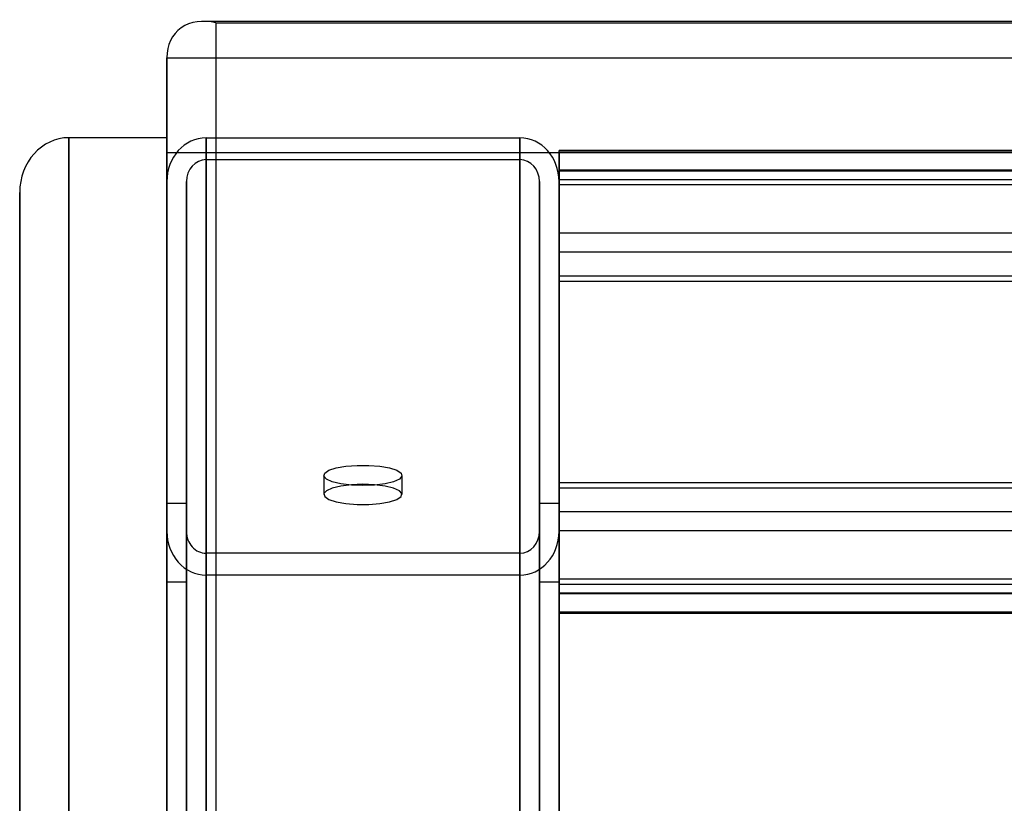
# Model space of a CAD drawing. Units: millimetres. Extents: x 17040 to 23129, y 28259 to 33197.
# Drawn here: x 20051 to 20152, y 31516 to 31596 of the extents above; entities that cross this region are included whole.
import ezdxf

# ---------------------------------------------------------------- set-up
doc = ezdxf.new("R2010")
doc.units = ezdxf.units.MM
doc.header["$LTSCALE"] = 200

msp = doc.modelspace()

# ---------------------------------------------------------------- linework, layer by layer
at = {"color": 7, "linetype": 'Continuous', "lineweight": 25}
for p, q in [((21012.48, 31595.64), (20069.89, 31595.64)), ((21011.19, 31595.47), (20071.19, 31595.47)), ((20071.19, 31595.47), (20071.19, 31354.74)), ((20066.19, 31591.93), (20066.19, 31582.27)), ((20066.19, 31349.91), (20066.19, 31591.93)), ((20066.19, 31591.93), (21016.19, 31591.93)), ((20066.19, 31583.77), (20056.19, 31583.77)), ((20056.19, 31583.77), (20056.19, 31311.3)), ((20056.19, 31082.14), (20056.19, 31583.77)), ((20066.19, 31311.3), (20066.19, 31583.77)), ((20066.19, 31583.77), (20066.19, 31082.14)), ((20070.19, 31094.77), (20070.19, 31583.77)), ((20070.19, 31583.77), (20102.19, 31583.77)), ((20070.19, 31583.77), (20070.19, 31246.69)), ((20102.19, 31094.77), (20102.19, 31583.77)), ((20102.19, 31583.77), (20102.19, 31246.69)), ((20066.19, 31582.27), (21016.19, 31582.27)), ((20066.19, 31582.27), (20066.19, 31340.25)), ((20976.19, 31582.47), (20106.19, 31582.47)), ((20106.19, 31579.5), (20106.19, 31582.46)), ((20106.19, 31582.33), (20976.19, 31582.33)), ((20106.19, 31582.33), (20106.19, 31574.05)), ((20070.19, 31095.8), (20070.19, 31581.54)), ((20070.19, 31581.54), (20102.19, 31581.54)), ((20070.19, 31581.54), (20070.19, 31244.62)), ((20102.19, 31095.8), (20102.19, 31581.54)), ((20102.19, 31581.54), (20102.19, 31244.62)), ((20976.19, 31580.47), (20106.19, 31580.47)), ((20106.19, 31578.98), (20106.19, 31580.46)), ((20106.19, 31580.4), (20976.19, 31580.4)), ((20106.19, 31580.4), (20106.19, 31572.12)), ((20066.19, 31096.84), (20066.19, 31579.3)), ((20066.19, 31543.61), (20066.19, 31579.3)), ((20066.19, 31579.3), (20066.19, 31242.55)), ((20068.19, 31543.61), (20068.19, 31579.3)), ((20068.19, 31096.84), (20068.19, 31579.3)), ((20068.19, 31579.3), (20068.19, 31242.55)), ((20104.19, 31579.3), (20104.19, 31543.61)), ((20104.19, 31096.84), (20104.19, 31579.3)), ((20104.19, 31579.3), (20104.19, 31242.55)), ((20106.19, 31579.5), (20976.19, 31579.5)), ((20106.19, 31548.59), (20106.19, 31579.5)), ((20106.19, 31096.84), (20106.19, 31579.3)), ((20106.19, 31579.3), (20106.19, 31543.61)), ((20106.19, 31579.3), (20106.19, 31242.55)), ((20106.19, 31548.07), (20106.19, 31578.98)), ((20106.19, 31578.98), (20976.19, 31578.98)), ((20051.19, 31578.19), (20051.19, 31306.48)), ((20051.19, 31078.61), (20051.19, 31578.19)), ((20106.19, 31574.05), (20976.19, 31574.05)), ((20106.19, 31574.05), (20106.19, 31569.15)), ((20106.19, 31572.12), (20976.19, 31572.12)), ((20106.19, 31572.12), (20106.19, 31569.67)), ((20106.19, 31569.67), (20976.19, 31569.67)), ((20106.19, 31569.67), (20106.19, 31538.76)), ((20106.19, 31569.15), (20106.19, 31538.24)), ((20106.19, 31569.15), (20976.19, 31569.15)), ((20082.19, 31549.32), (20082.19, 31547.39)), ((20090.19, 31547.39), (20090.19, 31549.32)), ((20106.19, 31543.69), (20106.19, 31548.59)), ((20106.19, 31548.59), (20976.19, 31548.59)), ((20106.19, 31548.07), (20976.19, 31548.07)), ((20106.19, 31545.63), (20106.19, 31548.07)), ((20068.19, 31546.45), (20066.19, 31546.45)), ((20066.19, 31538.45), (20066.19, 31546.4)), ((20068.19, 31546.45), (20068.19, 31538.49)), ((20106.19, 31546.45), (20104.19, 31546.45)), ((20104.19, 31538.45), (20104.19, 31546.4)), ((20106.19, 31538.45), (20106.19, 31546.4)), ((20106.19, 31545.63), (20976.19, 31545.63)), ((20106.19, 31537.34), (20106.19, 31545.63)), ((20066.19, 31113.4), (20066.19, 31543.61)), ((20066.19, 31543.61), (20066.19, 31209.42)), ((20068.19, 31113.4), (20068.19, 31543.61)), ((20068.19, 31543.61), (20068.19, 31209.42)), ((20104.19, 31113.4), (20104.19, 31543.61)), ((20104.19, 31543.61), (20104.19, 31209.42)), ((20106.19, 31543.69), (20106.19, 31535.41)), ((20106.19, 31543.69), (20976.19, 31543.69)), ((20106.19, 31113.4), (20106.19, 31543.61)), ((20106.19, 31543.61), (20106.19, 31209.42)), ((20070.19, 31114.44), (20070.19, 31541.38)), ((20102.19, 31541.38), (20070.19, 31541.38)), ((20070.19, 31541.38), (20070.19, 31207.35)), ((20102.19, 31114.44), (20102.19, 31541.38)), ((20102.19, 31541.38), (20102.19, 31207.35)), ((20102.19, 31539.15), (20070.19, 31539.15)), ((20070.19, 31115.47), (20070.19, 31539.15)), ((20070.19, 31539.15), (20070.19, 31205.28)), ((20102.19, 31115.47), (20102.19, 31539.15)), ((20102.19, 31539.15), (20102.19, 31205.28)), ((20066.19, 31538.45), (20068.19, 31538.45)), ((20104.19, 31538.45), (20106.19, 31538.45)), ((20106.19, 31538.76), (20976.19, 31538.76)), ((20106.19, 31538.76), (20106.19, 31537.28)), ((20106.19, 31538.24), (20106.19, 31535.28)), ((20106.19, 31538.24), (20976.19, 31538.24)), ((20106.19, 31537.34), (20976.19, 31537.34)), ((20106.19, 31537.27), (20976.19, 31537.27)), ((20106.19, 31535.41), (20976.19, 31535.41)), ((20106.19, 31535.27), (20976.19, 31535.27))]:
    msp.add_line(p, q, dxfattribs=at)
at = {"color": 7, "linetype": 'Continuous', "lineweight": 25, "flags": 128}
for points in [[(20086.19, 31548.28), (20085.01, 31548.33), (20083.93, 31548.46), (20083.06, 31548.67), (20082.46, 31548.94), (20082.2, 31549.24), (20082.29, 31549.55), (20082.72, 31549.84), (20083.46, 31550.08), (20084.45, 31550.25), (20085.59, 31550.34), (20086.78, 31550.34), (20087.92, 31550.25), (20088.91, 31550.08), (20089.65, 31549.84), (20090.09, 31549.55), (20090.17, 31549.24), (20089.91, 31548.94), (20089.31, 31548.67), (20088.44, 31548.46), (20087.36, 31548.33), (20086.19, 31548.28)], [(20086.19, 31548.42), (20085.01, 31548.37), (20083.93, 31548.24), (20083.06, 31548.03), (20082.46, 31547.76), (20082.2, 31547.46), (20082.29, 31547.16), (20082.72, 31546.87), (20083.46, 31546.63), (20084.45, 31546.45), (20085.59, 31546.36), (20086.78, 31546.36), (20087.92, 31546.45), (20088.91, 31546.63), (20089.65, 31546.87), (20090.09, 31547.16), (20090.17, 31547.46), (20089.91, 31547.76), (20089.31, 31548.03), (20088.44, 31548.24), (20087.36, 31548.37), (20086.19, 31548.42)]]:
    msp.add_lwpolyline(points, dxfattribs=at)
at = {"color": 7, "linetype": 'Continuous', "lineweight": 25}
for centre, major_axis, ratio, start_param, end_param in [((20071.19, 31590.64), (-3.97, 3.97), 0.767327, 5.366887, 6.937684), ((20056.19, 31578.19), (0, 5.58), 0.896575, 0, 1.570796), ((20070.19, 31579.3), (0, 4.46), 0.896575, 0, 1.570796), ((20070.19, 31579.3), (0, 4.46), 0.896575, 0, 1.570796), ((20102.19, 31579.3), (0, 4.46), 0.896575, 4.712389, 6.283185), ((20102.19, 31579.3), (0, 4.46), 0.896575, 4.712389, 6.283185), ((20070.19, 31579.3), (0, 2.23), 0.896575, 0, 1.570796), ((20070.19, 31579.3), (0, 2.23), 0.896575, 0, 1.570796), ((20102.19, 31579.3), (0, 2.23), 0.896575, 4.712389, 6.283185), ((20102.19, 31579.3), (0, 2.23), 0.896575, 4.712389, 6.283185), ((20070.19, 31543.61), (0, 4.46), 0.896575, 1.570796, 3.141593), ((20070.19, 31543.61), (0, 4.46), 0.896575, 1.570796, 3.141593), ((20070.19, 31543.61), (0, 2.23), 0.896575, 1.570796, 3.141593), ((20070.19, 31543.61), (0, 2.23), 0.896575, 1.570796, 3.141593), ((20102.19, 31543.61), (0, 4.46), 0.896575, 3.141593, 4.712389), ((20102.19, 31543.61), (0, 2.23), 0.896575, 3.141593, 4.712389), ((20102.19, 31543.61), (0, 4.46), 0.896575, 3.141593, 4.712389), ((20102.19, 31543.61), (0, 2.23), 0.896575, 3.141593, 4.712389)]:
    msp.add_ellipse(centre, major_axis=major_axis, ratio=ratio, start_param=start_param, end_param=end_param, dxfattribs=at)

doc.saveas('drawing.dxf')
